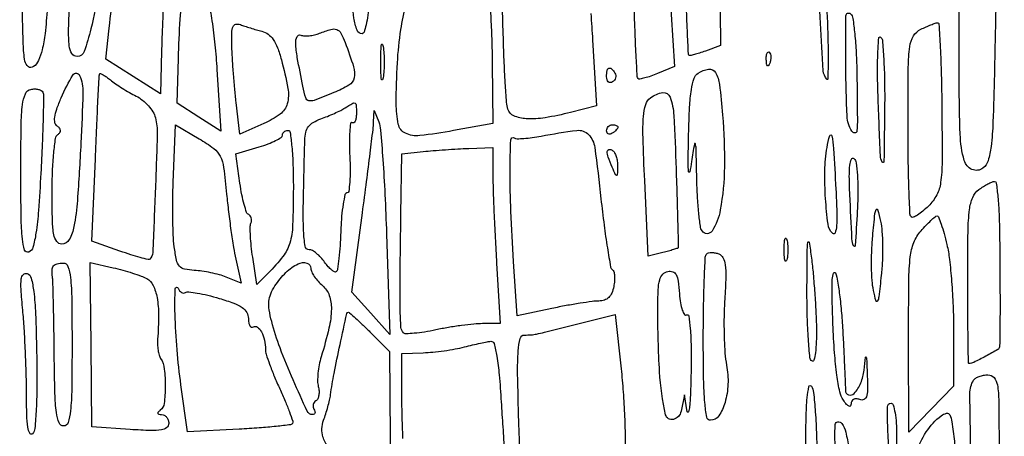
# Model space of a CAD drawing. Extents: x 13 to 255, y 6 to 203.
# Drawn here: x 66 to 80, y 98 to 105 of the extents above; entities that cross this region are included whole.
import ezdxf

# ---------------------------------------------------------------- set-up
doc = ezdxf.new("R2010")
doc.units = 0
doc.header["$MEASUREMENT"] = 0

msp = doc.modelspace()

# ---------------------------------------------------------------- linework, layer by layer
for points in [[(16.165711, 201.666187, -0.000001), (16.16054, 132.566291, -0.000001), (16.155161, 63.46528, -0.322801), (16.072686, 63.350862, 0.257161), (16.039533, 63.314961, 0.054259), (16.027736, 63.227322, 0.0376), (16.034209, 63.097376, 0.01494), (16.061764, 62.920812), (16.136755, 62.5194), (15.766978, 62.5194, 0.021571), (15.625253, 62.513283, 0.034675), (15.505822, 62.494549, 0.038599)], [(87.079843, 53.748584, 0.000039), (87.115525, 66.501995, 0.000483), (87.149895, 86.102834, 0.00005), (87.181764, 132.457097), (87.222841, 202.267893)], [(74.298413, 104.612021, -0.001226), (74.323489, 104.218641), (74.383637, 103.237182), (73.997656, 103.139991, -0.021113), (73.617401, 103.061145, -0.054198), (73.337287, 103.04602, -0.088583), (73.152127, 103.08958, -0.223687), (73.062784, 103.19085, -0.051929), (73.044716, 103.2907, -0.003546), (73.025084, 103.578287, -0.00504), (73.007531, 103.922245, -0.00376), (72.994851, 104.301884), (72.969938, 105.264868)], [(66.214016, 104.6925, -0.008664), (66.178021, 104.314167, -0.030036), (66.135899, 104.072029, -0.047805), (66.082091, 103.913818, -0.12733), (66.007983, 103.821548, -0.326376), (65.930107, 103.820778, -0.200036), (65.879491, 103.90244, -0.032683), (65.85533, 104.156899, -0.002258), (65.83743, 104.87834, -0.003388)], [(71.502856, 98.287453, -0.003239), (71.490802, 98.654316, -0.006591), (71.487, 98.942724), (71.487, 99.554254), (71.80425, 99.564487, 0.016615), (71.947202, 99.57386, 0.010117), (72.115287, 99.593946, 0.010135), (72.281305, 99.620642, 0.017633), (72.4176, 99.650401, -0.004666), (72.53812, 99.680009, -0.005135), (72.655393, 99.706393, -0.0048), (72.756003, 99.726938, -0.025841), (72.811309, 99.73474, -0.367081), (72.85842, 99.701452, -0.020954), (72.898374, 99.514129, -0.019945), (72.934189, 99.236638, -0.006911), (72.964305, 98.83395, 0.001298), (72.988054, 98.459994, 0.001321), (73.013606, 98.088421, 0.001282)]]:
    msp.add_lwpolyline(points, format="xyb")
for points in [[(76.216167, 105.176856), (76.2246, 104.138412), (76.001367, 104.053539, -0.011477), (75.914325, 104.022713, -0.017718), (75.837668, 104.000506, -0.012349), (75.774806, 103.986326, -0.268557), (75.757571, 103.992183, -0.170099), (75.748854, 104.013911, -0.000411), (75.733897, 104.355831, -0.002554), (75.719279, 104.742491, -0.001579), (75.705854, 105.197111), (75.6747, 106.378523), (75.8862, 106.484939, -0.021057), (76.010876, 106.541224, -0.171425), (76.072446, 106.543836, -0.21533), (76.114268, 106.507056, -0.035171), (76.152717, 106.403328, -0.053563), (76.174763, 106.280527, -0.00473), (76.19405, 105.96549, -0.006145), (76.208919, 105.588286, -0.004747)], [(67.273797, 106.352581, 0.136461), (67.237737, 106.313559, 0.029019), (67.199945, 106.228179, 0.028337), (67.166484, 106.12078, 0.023646), (67.142965, 106.003606, -0.003386), (66.976522, 104.956085, -0.017789), (66.860786, 104.384907, -0.026423), (66.760699, 104.047454, -0.317472), (66.655823, 103.9734, -0.261098), (66.57875, 104.016592, -0.111241), (66.539389, 104.132396, -0.033437), (66.529801, 104.376758, -0.003266), (66.549988, 104.96745, -0.003802), (66.592145, 105.839618, -0.052119), (66.642624, 106.152322, -0.15658), (66.746104, 106.312062, -0.105475), (66.940825, 106.41224, -0.032795), (67.128451, 106.45016, -0.077942), (67.270386, 106.447077, -0.364201), (67.304078, 106.406666, -0.25898)], [(75.494901, 104.596349), (75.544592, 103.823399), (75.289683, 103.717812, -0.014401), (75.189653, 103.679715, -0.021549), (75.100115, 103.652799, -0.017622), (75.027151, 103.636967, -0.245987), (75.0023, 103.644763, -0.183873), (74.988669, 103.675222, -0.001041), (74.971062, 103.995084, -0.004233), (74.954739, 104.362129, -0.002655), (74.941562, 104.791655, -0.002643), (74.926786, 105.527764, -0.040308), (74.943521, 105.78177, -0.123839), (75.001893, 105.922659, -0.096567), (75.1248, 106.034671), (75.3363, 106.163331), (75.390755, 105.766315, -0.008977), (75.41505, 105.562011, -0.002906), (75.443811, 105.258869, -0.002896), (75.471882, 104.921394, -0.00325)], [(67.969649, 105.202988, 0.005796), (67.952061, 104.962018, 0.00285), (67.934989, 104.655097, 0.002828), (67.920879, 104.336121, 0.004115), (67.912342, 104.054683), (67.898247, 103.416866), (67.489457, 103.673983), (67.080667, 103.9311), (67.132821, 104.3964, -0.005495), (67.271748, 105.523787, -0.06666), (67.386421, 105.943474, -0.332294), (67.55001, 106.039175, -0.162459), (67.781657, 105.931697, -0.037099), (67.911564, 105.789458, -0.10374), (67.971119, 105.669018, -0.072394), (67.988288, 105.510574, -0.011964)], [(68.558735, 104.963856, -0.057492), (68.609378, 104.804241, -0.010959), (68.661132, 104.503584, -0.011558), (68.705965, 104.148028, -0.010399), (68.736194, 103.778024), (68.79179, 102.863548), (68.468545, 103.070347), (68.1453, 103.277146), (68.163446, 103.942523, -0.008716), (68.189678, 104.529001, -0.020869), (68.234815, 104.962025, -0.022949), (68.291538, 105.254622, -0.510168), (68.359965, 105.282744, -0.097836), (68.397026, 105.248313, -0.017434), (68.450078, 105.169464, -0.018256), (68.506438, 105.07123, -0.015572)], [(70.998468, 104.75595, -0.014129), (70.980045, 104.585694, -0.022781), (70.953709, 104.442269, -0.018849), (70.923935, 104.332487, -0.328135), (70.895806, 104.3118, -0.311963), (70.821733, 104.362999, -0.048679), (70.772753, 104.544246, -0.04816), (70.758941, 104.740097, -0.192206), (70.805517, 104.848557, 0.088044), (70.83982, 104.897662, 0.036411), (70.868573, 104.973741, 0.034591), (70.888213, 105.061817, 0.037578), (70.8948, 105.14934, -0.029441), (70.899377, 105.227002, -0.092722), (70.914866, 105.27661, -0.260133), (70.937913, 105.291521, -0.23489), (70.964333, 105.28047, -0.14452), (70.989558, 105.224908, -0.018536), (71.003042, 105.09324, -0.020421), (71.006939, 104.93191, -0.015713)], [(72.830591, 103.875333), (72.8406, 102.973566), (72.256397, 102.869163, -0.015191), (71.754199, 102.795079, -0.14038), (71.53949, 102.830358, -0.236669), (71.433489, 102.965755, -0.050272), (71.403001, 103.272795, -0.01365), (71.420411, 103.87741, -0.024289), (71.472422, 104.372587, -0.023059), (71.547435, 104.743917, -0.257584), (71.646645, 104.850488, 0.003004), (71.726154, 104.877096, 0.000492), (71.879698, 104.92968, 0.000541), (72.060251, 104.991929, 0.000478), (72.2484, 105.057227), (72.7137, 105.219209), (72.767141, 104.998155, -0.039834), (72.788562, 104.863337, -0.005375), (72.807823, 104.577141, -0.006173), (72.822843, 104.236801, -0.005165)], [(77.819008, 104.41755, -0.004173), (77.826889, 104.104105, -0.007549), (77.827324, 103.847425, -0.003553), (77.823077, 103.640363, -0.677001), (77.808518, 103.635, -0.168584), (77.755955, 103.759511, -0.003232), (77.714099, 104.468522, -0.002114), (77.678986, 105.195308, -0.427174), (77.724048, 105.2424, -0.373884), (77.751833, 105.218247, -0.006253), (77.779715, 105.0001, -0.012639), (77.803569, 104.733812, -0.007645)], [(80.300201, 103.703252, -0.003519), (80.280167, 102.998646, -0.021375), (80.251662, 102.634889, -0.041742), (80.207342, 102.42107, -0.16095), (80.131001, 102.311137, -0.269918), (79.967668, 102.291876, -0.226814), (79.85177, 102.425406, -0.058176), (79.791941, 102.814623, -0.009076), (79.7778, 103.593602), (79.7778, 104.704265), (80.05275, 104.835435, 0.003084), (80.158163, 104.886525, 0.005019), (80.246933, 104.931339, 0.001119), (80.32385, 104.971362, 0.279121), (80.3277, 104.977721, 0.989268), (80.327602, 104.977722, 0.000002), (80.319622, 104.607931, 0.000029), (80.310746, 104.195455, 0.000017)], [(78.255412, 103.7196, -0.000956), (78.262839, 103.047037, -0.024397), (78.255581, 102.864116, -0.39496), (78.224634, 102.836418, -0.251034), (78.179368, 102.861986, -0.132181), (78.109368, 103.086767, -0.007131), (78.090747, 103.837684, -0.006108), (78.091998, 104.580024, -0.664405), (78.160982, 104.6079, -0.160762), (78.194645, 104.540492, -0.009614), (78.223379, 104.312064, -0.013643), (78.245313, 104.033651, -0.009596)], [(69.40598, 104.348629, -0.099049), (69.498495, 104.304694, -0.083386), (69.573629, 104.226211, -0.059885), (69.636881, 104.103995, -0.024158), (69.69422, 103.924775, -0.019204), (69.790924, 103.498218, -0.113205), (69.781608, 103.270643, -0.168088), (69.675748, 103.115717, -0.056457), (69.43545, 102.976366), (69.0759, 102.818931), (69.021632, 103.290415, -0.005756), (69.000174, 103.497842, -0.004047), (68.980608, 103.731678, -0.004083), (68.96552, 103.955809, -0.008537), (68.958182, 104.130501, -0.0118), (68.957924, 104.328009, -0.088985), (68.97638, 104.419152, -0.255199), (69.017243, 104.453138, -0.141035), (69.083759, 104.44739, 0.011794), (69.148648, 104.424231, 0.005455), (69.234, 104.397048, 0.0054), (69.324358, 104.370417, 0.007477)], [(79.51943, 103.219232, -0.00265), (79.522436, 102.404385, -0.033117), (79.501531, 102.096602, -0.088241), (79.442488, 101.912316, -0.074969), (79.321014, 101.747705, -0.021315), (79.23719, 101.670739, -0.034292), (79.15894, 101.613494, -0.037933), (79.094799, 101.579512, -0.308453), (79.063827, 101.585373, -0.188334), (79.044619, 101.629195, -0.001571), (79.030332, 102.008549, -0.005283), (79.019823, 102.447444, -0.003343), (79.0164, 102.959372, -0.002227), (79.020203, 103.813089, -0.031134), (79.042048, 104.119566, -0.102064), (79.097541, 104.278037, -0.146323), (79.20675, 104.377746, -0.008191), (79.283697, 104.413315, -0.009737), (79.357486, 104.444263, -0.00868), (79.420475, 104.467995, -0.060105), (79.452593, 104.475274, -0.426557), (79.475295, 104.456015, -0.001923), (79.495117, 104.108674, -0.006917), (79.511094, 103.702658, -0.004126)], [(70.642419, 104.181169, -0.013693), (70.769661, 103.816757, -0.132676), (70.776916, 103.654685, -0.205379), (70.6982, 103.545397, -0.040237), (70.476327, 103.435182, -0.004631), (70.181247, 103.320273, -0.141713), (70.103243, 103.313977, -0.278545), (70.057489, 103.35612, -0.020372), (70.014679, 103.52925, -0.005089), (69.931519, 103.958205, -0.034743), (69.907483, 104.172193, -0.120934), (69.926906, 104.268852, -0.390937), (69.982346, 104.291412, 0.078877), (70.036015, 104.280451, 0.034471), (70.108856, 104.282264, 0.033024), (70.187531, 104.294947, 0.037746), (70.2603, 104.317561, -0.021824), (70.431747, 104.376885, -0.159411), (70.517507, 104.374597, -0.186375), (70.578187, 104.322296, -0.031908)], [(71.209195, 103.65615, -0.124239), (71.196321, 103.62549, -0.664672), (71.184304, 103.628523, -0.03126), (71.176064, 103.722086, -0.006336), (71.173952, 103.8888, -0.006336), (71.176064, 104.055514, -0.03126), (71.184304, 104.149077, -0.664672), (71.196321, 104.15211, -0.124239), (71.209195, 104.12145, -0.023547), (71.220173, 104.015512, -0.014044), (71.223733, 103.8888, -0.014044), (71.220173, 103.762088, -0.023547)], [(78.668186, 103.228157, -0.000989), (78.658428, 102.408184, -0.762653), (78.632342, 102.401416, -0.121015), (78.604753, 102.497124, -0.000755), (78.570219, 103.398662, -0.007141), (78.562471, 103.743031, -0.012842), (78.567408, 104.025547, -0.00787), (78.580469, 104.247071, -0.562559), (78.607447, 104.260819, -0.239064), (78.635449, 104.21493, -0.004958), (78.654392, 103.939488, -0.010458), (78.666849, 103.6104, -0.00671)], [(76.959191, 103.872937, -0.054073), (76.940448, 103.837687, -0.470617), (76.92503, 103.836228, -0.168741), (76.913074, 103.860911, -0.018894), (76.908079, 103.92405, -0.028489), (76.909009, 103.982947, -0.077125), (76.918376, 104.023554, -0.208169), (76.933997, 104.038997, -0.296942), (76.952513, 104.035087, -0.126455), (76.968861, 104.007429, -0.060344), (76.975558, 103.966372, -0.05415), (76.972392, 103.919203, -0.051402)], [(66.712039, 102.68325, -0.003719), (66.659607, 101.83146, -0.029927), (66.609245, 101.442469, -0.080807), (66.538141, 101.24759, -0.27119), (66.425428, 101.181543, -0.240467), (66.352032, 101.218972, -0.112617), (66.309068, 101.319757, -0.039558), (66.288611, 101.524469, -0.005131), (66.2841, 101.964093, -0.010082), (66.29024, 102.268562, -0.014835), (66.308951, 102.535448, -0.010056), (66.335183, 102.753414, -0.199435), (66.3687, 102.81015, 0.079624), (66.3991, 102.841603, 0.17241), (66.407887, 102.8736, 0.16042), (66.394672, 102.905604, 0.066856), (66.359362, 102.93705, -0.197684), (66.325849, 102.987493, -0.084432), (66.323572, 103.069966, -0.049735), (66.352969, 103.189963, -0.016213), (66.419343, 103.36005, -0.036602), (66.593774, 103.697028, -0.607131), (66.692126, 103.690002, -0.108726), (66.741739, 103.43421, -0.007255)], [(67.534233, 103.383184, -0.053055), (67.627917, 103.323112, -0.041958), (67.715208, 103.240137, -0.043299), (67.783743, 103.148152, -0.077124), (67.820412, 103.061384, -0.068516), (67.847189, 102.816886, -0.003007), (67.818222, 101.958863, -0.001363), (67.77975, 101.053978, -0.187187), (67.736662, 100.956262, -0.263118), (67.713891, 100.949939, -0.00544), (67.595483, 100.980758, -0.011247), (67.454968, 101.022384, -0.007149), (67.29324, 101.07684), (66.8763, 101.2239), (66.926881, 102.4506, -0.000872), (66.9472, 102.923326, -0.001394), (66.966385, 103.327021, -0.00025), (66.984505, 103.683579, -0.077157), (66.990331, 103.711562, -0.415259), (67.003984, 103.71773, -0.034703), (67.04291, 103.699772, -0.03044), (67.093541, 103.667853, -0.016987), (67.15125, 103.623313, 0.022524), (67.224556, 103.568019, 0.010292), (67.324822, 103.502239, 0.010168), (67.433453, 103.437167, 0.0138)], [(74.655887, 103.725446, -0.108373), (74.667867, 103.691327, -0.099685), (74.665006, 103.654216, -0.095498), (74.647706, 103.619825, -0.090427), (74.61858, 103.593553, -0.136093), (74.585928, 103.584056, -0.190788), (74.557857, 103.594767, -0.140899), (74.538912, 103.625717, -0.067432), (74.5326, 103.672307, -0.039415), (74.539804, 103.763555, -0.25701), (74.567048, 103.798606, -0.315493), (74.605936, 103.79055, -0.050477)], [(76.258179, 103.103594, -0.023504), (76.284461, 102.330043, -0.04046), (76.224053, 101.688693, -0.100255), (76.101028, 101.375809, -0.546581), (75.953178, 101.376416, -0.108015), (75.927146, 101.447497, -0.00868), (75.90342, 101.646758, -0.0114), (75.884488, 101.887889, -0.008502), (75.874204, 102.1545, 0.000826), (75.863767, 102.604269, 0.067781), (75.852687, 102.672838, 0.794386), (75.837826, 102.671835, 0.003416), (75.796927, 102.4083, -0.019186), (75.768273, 102.255609, -0.846616), (75.7518, 102.256568, -0.030516), (75.745122, 102.399745, -0.001971), (75.752779, 102.81695, -0.007286), (75.767647, 103.220111, -0.025232), (75.794199, 103.479801, -0.037438), (75.833088, 103.648023, -0.177982), (75.89221, 103.725105, -0.104624), (76.050498, 103.783914, -0.305469), (76.150484, 103.736146, -0.102639), (76.211941, 103.555313, -0.010522)], [(66.116313, 102.236795, -0.004876), (66.081203, 101.682518, -0.019582), (66.043198, 101.345132, -0.026644), (65.998946, 101.131877, -0.241145), (65.937346, 101.063201, -0.430278), (65.87551, 101.092786, -0.052823), (65.841219, 101.256624, -0.022027), (65.82297, 101.57795, -0.003171), (65.8188, 102.235552, -0.002906), (65.822948, 102.949336, -0.026614), (65.843049, 103.258902, -0.072615), (65.885876, 103.417951, -0.244805), (65.96685, 103.483784, -0.049716), (66.025778, 103.489881, -0.061611), (66.080492, 103.483322, -0.073748), (66.123047, 103.465849, -0.1617), (66.145817, 103.439536, -0.10294), (66.156779, 103.381776, -0.00173), (66.149903, 103.055443, -0.004366), (66.13723, 102.674527, -0.00288)], [(75.565882, 102.30255, -0.000592), (75.579832, 101.855525, -0.00097), (75.590465, 101.476812, -0.000082), (75.599286, 101.137214, -0.119655), (75.596658, 101.125027, -0.20542), (75.58848, 101.117926, -0.003133), (75.527321, 101.098767, -0.007826), (75.454921, 101.077819, -0.005025), (75.370313, 101.055677), (75.150872, 101.000601), (75.099004, 102.127451, -0.003526), (75.073939, 102.770728, -0.025743), (75.07998, 103.079146, -0.058393), (75.113606, 103.256177, -0.155777), (75.186737, 103.36005, -0.129181), (75.367123, 103.434484, -0.354006), (75.476962, 103.367734, -0.07302), (75.532246, 103.092855, -0.005077)], [(70.8102, 103.122407, -0.035052), (70.805703, 103.058341, -0.075149), (70.791562, 103.010981, -0.145372), (70.770732, 102.987654, -0.284791), (70.74675, 102.987695, 0.540797), (70.723212, 102.976761, 0.018683), (70.710272, 102.856341, 0.019871), (70.705298, 102.690297, 0.010624), (70.711669, 102.485088, -0.012218), (70.71746, 102.27719, -0.020297), (70.710945, 102.102006, -0.015418), (70.696085, 101.965702, -0.370759), (70.669369, 101.94221, 0.349015), (70.640533, 101.918759, 0.013855), (70.613322, 101.776285, 0.019222), (70.590909, 101.594346, 0.01176), (70.577808, 101.378468, -0.007086), (70.566574, 101.159531, -0.010452), (70.54998, 100.96781, -0.006037), (70.530872, 100.808421, -0.164974), (70.512412, 100.771012, -0.317796), (70.486413, 100.76655, -0.058565), (70.442867, 100.793997, -0.044135), (70.391106, 100.843949, -0.025994), (70.338157, 100.911754, 0.033503), (70.281058, 100.982654, 0.037271), (70.216865, 101.042613, 0.040339), (70.155124, 101.084507, 0.129351), (70.107453, 101.0971, -0.369636), (70.047488, 101.148549, -0.028459), (70.025366, 101.376701, -0.014821), (70.021138, 101.794526, -0.001732), (70.04259, 102.727644, -0.052558), (70.058054, 102.844593, -0.102595), (70.098024, 102.929283, -0.099385), (70.169374, 102.992782, -0.047164), (70.28145, 103.044843, 0.011381), (70.379824, 103.08225, 0.009374), (70.483036, 103.126482, 0.009494), (70.576291, 103.170683, 0.024768), (70.641, 103.206974, -0.008073), (70.75803, 103.277845, -0.253174), (70.790659, 103.278903, -0.27415), (70.807797, 103.252292, -0.009251)], [(71.258423, 101.33467), (71.30829, 99.838039), (71.024644, 100.152002), (70.740997, 100.465964), (70.900281, 101.648632, 0.00117), (70.961847, 102.11398, 0.001597), (71.015002, 102.533594, 0.00104), (71.057793, 102.886303, 0.018473), (71.067145, 103.0005), (71.074725, 103.1697), (71.141641, 103.0005, -0.073599), (71.170071, 102.878898, -0.003188), (71.203548, 102.441367, -0.005372), (71.234453, 101.92034, -0.003799)], [(68.880017, 101.924106, 0.006448), (68.908037, 101.662502, 0.005387), (68.944358, 101.385487, 0.00544), (68.983071, 101.132802, 0.014767), (69.01772, 100.954978), (69.097506, 100.601456), (68.875203, 100.689574, 0.027202), (68.771752, 100.724201, 0.015535), (68.643648, 100.755216, 0.015484), (68.512439, 100.778483, 0.024718), (68.3991, 100.789296, -0.041682), (68.254739, 100.808023, -0.164836), (68.178967, 100.853346, -0.124782), (68.134676, 100.943482, -0.019779), (68.101286, 101.1393, -0.022886), (68.086322, 101.317923, -0.006559), (68.079463, 101.595634, -0.006587), (68.079964, 101.909492, -0.006955), (68.088802, 102.217577), (68.120332, 102.957455), (68.471216, 102.748583, -0.02613), (68.687846, 102.603794, -0.117805), (68.784624, 102.487683, -0.082655), (68.835323, 102.321059, -0.009158)], [(69.872238, 102.019546, -0.008558), (69.862006, 101.460506, -0.062697), (69.819286, 101.196873, -0.093834), (69.717588, 100.998145, -0.030515), (69.4989, 100.749371), (69.3297, 100.579065), (69.26792, 100.986083, -0.011247), (69.246894, 101.149271, -0.013659), (69.234827, 101.302997, -0.012255), (69.23141, 101.431879, -0.086607), (69.242018, 101.493384, 0.068379), (69.250487, 101.533708, 0.083488), (69.246793, 101.572028, 0.097654), (69.231833, 101.602421, 0.139744), (69.207892, 101.620284, -0.22122), (69.177552, 101.651445, -0.01637), (69.141027, 101.767922, -0.0203), (69.106382, 101.915527, -0.01388), (69.078569, 102.085504), (69.019248, 102.524108), (69.364824, 102.627645, 0.017715), (69.497234, 102.672485, 0.026562), (69.608887, 102.721686, 0.02468), (69.692106, 102.76906, 0.256387), (69.7104, 102.802391, -0.113592), (69.716652, 102.829555, -0.100286), (69.734319, 102.852682, -0.093958), (69.760733, 102.868201, -0.086169), (69.791826, 102.8736, -0.375656), (69.825479, 102.844162, -0.009885), (69.849823, 102.630877, -0.01548), (69.867035, 102.357668, -0.008287)], [(74.44833, 101.855356, 0.005102), (74.494952, 101.462377, 0.007973), (74.543913, 101.125282, 0.003164), (74.591912, 100.839687, 0.214289), (74.618859, 100.799875, -0.195179), (74.639495, 100.771673, -0.042239), (74.64942, 100.710855, -0.038126), (74.649508, 100.633601, -0.028457), (74.638292, 100.549119, -0.052287), (74.609188, 100.452772, -0.100676), (74.563947, 100.386433, -0.113049), (74.500383, 100.34777, -0.078047), (74.416988, 100.333837, 0.030564), (74.315952, 100.326664, 0.00616), (74.137623, 100.30075, 0.006483), (73.930614, 100.265303, 0.006021), (73.71941, 100.223676), (73.20232, 100.115279), (73.148798, 100.923389, -0.006039), (73.108374, 101.670453, -0.011727), (73.097304, 102.267901, -0.007001), (73.106102, 102.732664, -0.572418), (73.15785, 102.760805, 0.138354), (73.200158, 102.749244, 0.015076), (73.302067, 102.753157, 0.017547), (73.425468, 102.765988, 0.013309), (73.5597, 102.788383, -0.01654), (74.089459, 102.873253, -0.238246), (74.263651, 102.811244, -0.158066), (74.355409, 102.620067, -0.006518)], [(74.7018, 102.920893, -0.151918), (74.696255, 102.903065, -0.038439), (74.676949, 102.879186, -0.035638), (74.649583, 102.854057, -0.029505), (74.6172, 102.8313, -0.082592), (74.584874, 102.818059, -0.161196), (74.557451, 102.820691, -0.182303), (74.539223, 102.838579, -0.108972), (74.5326, 102.868607, -0.093332), (74.53904, 102.902807, -0.09642), (74.557451, 102.931882, -0.099167), (74.58492, 102.951342, -0.105053), (74.6172, 102.9582, -0.042167), (74.649589, 102.955464, -0.061769), (74.676949, 102.947241, -0.081139), (74.695501, 102.935159, -0.210953)], [(77.943083, 101.998389, -0.006329), (77.957066, 101.659829, -0.02505), (77.952595, 101.451593, -0.060383), (77.932165, 101.346599, -0.560475), (77.895734, 101.337826, -0.165198), (77.826561, 101.478162, -0.016209), (77.789087, 101.858911, -0.02152), (77.779738, 102.271468, -0.035146), (77.811398, 102.6198, -0.032912), (77.851734, 102.794662, -0.776211), (77.882182, 102.793387, -0.036762), (77.907999, 102.603787, -0.001977)], [(72.8406, 102.209961, 0.008206), (72.844152, 101.993514, 0.002304), (72.856802, 101.655707, 0.002323), (72.874642, 101.273848, 0.002445), (72.895756, 100.898661), (72.950913, 99.9972), (72.68842, 99.9972, 0.024152), (72.557944, 99.990894, 0.009037), (72.375841, 99.969922, 0.008929), (72.177947, 99.939893, 0.010703), (71.992926, 99.904338, -0.012757), (71.823326, 99.872467, -0.018501), (71.672133, 99.85374, -0.014352), (71.548805, 99.846636, -0.206418), (71.508908, 99.862492, -0.182996), (71.473276, 99.941556, -0.010218), (71.462023, 100.215956, -0.007974), (71.459923, 100.671889, -0.001099), (71.472768, 101.620643), (71.487, 102.524986), (71.80425, 102.558172, -0.005589), (71.951558, 102.571918, -0.002985), (72.133926, 102.585786, -0.00297), (72.320316, 102.59773, -0.004629), (72.48105, 102.605578), (72.8406, 102.6198)], [(74.695854, 102.339857, -0.003282), (74.691057, 102.215763, -0.343362), (74.680664, 102.20359, -0.352087), (74.666611, 102.210808, -0.003353), (74.6172, 102.3237, -0.014943), (74.55699, 102.476226, -0.086739), (74.542152, 102.561114, -0.378432), (74.566421, 102.588586, -0.170953), (74.6172, 102.5775, -0.125173), (74.649258, 102.544318, -0.049915), (74.675202, 102.486125, -0.045307), (74.69187, 102.414642, -0.042673)], [(78.261042, 101.675568, -0.002425), (78.231996, 101.159289, -0.780597), (78.207097, 101.154651, -0.09509), (78.1821, 101.25691, -0.001242), (78.150638, 101.91671, -0.0084), (78.142998, 102.185981, -0.030565), (78.151469, 102.356793, -0.071448), (78.174056, 102.444044, -0.503366), (78.210225, 102.452978, -0.188672), (78.245327, 102.389826, -0.017272), (78.263563, 102.207738, -0.018921), (78.27011, 101.969167, -0.010238)], [(80.378386, 101.32965, -0.001229), (80.383307, 100.733724, -0.001768), (80.384503, 100.206143, -0.000881), (80.383142, 99.757411, -0.030001), (80.376254, 99.65123, -0.235078), (80.350408, 99.612336, -0.006742), (80.171478, 99.512483, -0.009653), (79.994239, 99.421061, -0.124069), (79.921869, 99.405633, -0.3992), (79.914826, 99.412834, -0.000191), (79.909743, 99.768042, -0.002176), (79.905934, 100.165943, -0.001306), (79.9047, 100.638478, -0.003076), (79.909209, 101.371347, -0.027127), (79.930741, 101.694439, -0.068048), (79.978363, 101.875879, -0.136894), (80.06892, 101.991445, -0.01813), (80.13681, 102.037671, -0.020695), (80.205001, 102.076728, -0.020359), (80.265021, 102.104842, -0.099663), (80.30157, 102.1122, -0.3776), (80.329198, 102.087866, -0.007189), (80.352362, 101.882326, -0.013584), (80.370248, 101.629695, -0.0082)], [(78.618012, 100.7163, -0.002086), (78.581613, 100.396071, -0.090394), (78.561726, 100.331244, -0.686292), (78.53999, 100.333646, -0.012145), (78.50217, 100.492669, -0.036084), (78.48225, 100.637087, -0.012753), (78.474014, 100.845894, -0.012582), (78.476608, 101.076561, -0.014448), (78.490982, 101.296369, -0.001766), (78.524197, 101.635159, -0.094451), (78.542656, 101.697107, -0.68562), (78.563933, 101.694775, -0.009479), (78.606824, 101.52, -0.037679), (78.628729, 101.371418, -0.014283), (78.637641, 101.161772, -0.014052), (78.634387, 100.93235, -0.016682)], [(79.59407, 101.175146, -0.027973), (79.632295, 100.953692, -0.009258), (79.664081, 100.625256, -0.009185), (79.685925, 100.259128, -0.010306), (79.6932, 99.906243), (79.6932, 99.066794), (79.36083, 98.72431), (79.028461, 98.381825), (79.025287, 99.771437, -0.002617), (79.02783, 100.633347, -0.026524), (79.049753, 100.991001, -0.06689), (79.103576, 101.203708, -0.083221), (79.209607, 101.377631, -0.010887), (79.28499, 101.460971, -0.015064), (79.356394, 101.532117, -0.011568), (79.418127, 101.587399, -0.151497), (79.44602, 101.599406, -0.336245), (79.469161, 101.585441, -0.010838), (79.509689, 101.476922, -0.016836), (79.552541, 101.339407, -0.01039)], [(77.213517, 100.94895, -0.161593), (77.199278, 100.927027, -0.542911), (77.186192, 100.931369, -0.052887), (77.177172, 100.991082, -0.011065), (77.174827, 101.097, -0.011065), (77.177172, 101.202918, -0.052887), (77.186192, 101.262631, -0.542911), (77.199278, 101.266973, -0.161593), (77.213517, 101.24505, -0.039571), (77.225548, 101.177601, -0.024357), (77.229476, 101.097, -0.024357), (77.225548, 101.016399, -0.039571)], [(77.653618, 99.928757, -0.013052), (77.651812, 99.72589, -0.025345), (77.637949, 99.56448, -0.029202), (77.616104, 99.453734, -0.505213), (77.586825, 99.44197, -0.235295), (77.556486, 99.490898, -0.005562), (77.533851, 99.767233, -0.011084), (77.517777, 100.098796, -0.007153), (77.513176, 100.483312, -0.001169), (77.515864, 101.058202, -0.032348), (77.526646, 101.208338, -0.859045), (77.544815, 101.20861, -0.010005), (77.579969, 100.9701, -0.008878), (77.605354, 100.737211, -0.005052), (77.628196, 100.454821, -0.005044), (77.645459, 100.169922, -0.008308)], [(76.289547, 100.35945, 0.012357), (76.279068, 100.093454, 0.010529), (76.280863, 99.812651, 0.010661), (76.293333, 99.557181, 0.029353), (76.316484, 99.378401, -0.056349), (76.337692, 99.095759, -0.06173), (76.293635, 98.824466, -0.076101), (76.200743, 98.625191, -0.250736), (76.077048, 98.559, -0.36216), (76.023177, 98.603911, -0.023388), (75.993803, 98.821533, -0.017835), (75.975609, 99.17292, -0.004016), (75.9708, 99.7716, -0.003899), (75.974453, 100.240044, -0.006105), (75.985655, 100.642854, -0.002086), (76.000944, 100.988642, -0.186375), (76.021371, 101.034771, -0.140113), (76.049961, 101.05065, -0.055668), (76.094957, 101.055955, -0.049326), (76.147797, 101.051056, -0.043876), (76.200862, 101.035871, -0.184512), (76.263671, 100.979511, -0.086259), (76.29673, 100.873563, -0.040826), (76.305634, 100.691101, -0.00781)], [(66.5802, 99.687, -0.003259), (66.575863, 99.021665, -0.022813), (66.556837, 98.69765, -0.05006), (66.520854, 98.523989, -0.327635), (66.4533, 98.4744, -0.312162), (66.386537, 98.520582, -0.057868), (66.348308, 98.673562, -0.025872), (66.326069, 98.959784, -0.003952), (66.315825, 99.5319, 0.00132), (66.310607, 99.944753, 0.001904), (66.303638, 100.309823, 0.000984), (66.295943, 100.61926, 0.030988), (66.289187, 100.69515, -0.047102), (66.283526, 100.795059, -0.158224), (66.305794, 100.855805, -0.17097), (66.358121, 100.889117, -0.057123), (66.449579, 100.8996, -0.320405), (66.519493, 100.849673, -0.05586), (66.556772, 100.682108, -0.023679), (66.57594, 100.362779, -0.003152)], [(67.690959, 100.668135, -0.161429), (67.786635, 100.56733, -0.065547), (67.844781, 100.384741, -0.045358), (67.867692, 100.121256, -0.019137), (67.852696, 99.765967, 0.031852), (67.851361, 99.686378, 0.027787), (67.859884, 99.603495, 0.02879), (67.876131, 99.529309, 0.070219), (67.898558, 99.47818, -0.109838), (67.952982, 99.32173, -0.030907), (67.967064, 99.062088, -0.027123), (67.951359, 98.808471, -0.209953), (67.892698, 98.708345, 0.044175), (67.862033, 98.681708, 0.27459), (67.857451, 98.662252, 0.275762), (67.872339, 98.648983, 0.044426), (67.91265, 98.644895, -0.121669), (67.952986, 98.634407, -0.099406), (67.987336, 98.605784, -0.090196), (68.010417, 98.563336, -0.079698), (68.0184, 98.513569, -0.224886), (67.988437, 98.45032, -0.132511), (67.910623, 98.415338, -0.049069), (67.755773, 98.40589, -0.007533), (67.44735, 98.421999), (66.8763, 98.460461), (66.863877, 99.683177), (66.851454, 100.905893), (67.192086, 100.829358, -0.012022), (67.334104, 100.793841, -0.01087), (67.479141, 100.750428, -0.010961), (67.607327, 100.705876, -0.033757)], [(70.1334, 100.819702, 0.11206), (70.145126, 100.768039, 0.036789), (70.184112, 100.699936, 0.034512), (70.239971, 100.628327, 0.032822), (70.306037, 100.563787, -0.13225), (70.406075, 100.417475, -0.088899), (70.438395, 100.216456, -0.053738), (70.40233, 99.930102, -0.016105), (70.287071, 99.505161, 0.026539), (70.257342, 99.385753, 0.023541), (70.238978, 99.258994, 0.024246), (70.233382, 99.143243, 0.06399), (70.243952, 99.061095, -0.048643), (70.254527, 98.994965, -0.056667), (70.25123, 98.931437, -0.065638), (70.235453, 98.87973, -0.148574), (70.208678, 98.849339, 0.099976), (70.182614, 98.824918, 0.09816), (70.167861, 98.792142, 0.097721), (70.166692, 98.756091, 0.098108), (70.179313, 98.722354, -0.067222), (70.192753, 98.692205, -0.140568), (70.1929, 98.666734, -0.19085), (70.180147, 98.649982, -0.136577), (70.157218, 98.6436, -0.291916), (70.079052, 98.693487, -0.005409), (69.868961, 99.159074, -0.013419), (69.675285, 99.635339, -0.025839), (69.550563, 100.027766, -0.023599), (69.513474, 100.202741, -0.063134), (69.508949, 100.329871, -0.075779), (69.536147, 100.440157, -0.046779), (69.598734, 100.558476, -0.052525), (69.762208, 100.758578, -0.081777), (69.943366, 100.887269, -0.182848), (70.072766, 100.899308, -0.337467)], [(75.72172, 100.127017, -0.539893), (75.755264, 100.111367, -0.015669), (75.776366, 99.925148, -0.016879), (75.789021, 99.660296, -0.007131), (75.788924, 99.304243, -0.004977), (75.781112, 98.985258, -0.014061), (75.767179, 98.762846, -0.061726), (75.750141, 98.684437, -0.773859), (75.732699, 98.6859), (75.689149, 98.9397), (75.639625, 98.692879, -0.287244), (75.525256, 98.571932, -0.423227), (75.410303, 98.641907, -0.041674), (75.320516, 99.279307, -0.014162), (75.294, 100.215261, -0.009828), (75.299595, 100.499878, -0.054853), (75.322202, 100.650576, -0.121534), (75.367472, 100.733367, -0.160159), (75.44205, 100.775172, -0.133567), (75.516501, 100.769782, -0.19056), (75.566017, 100.726838, -0.08691), (75.596586, 100.630199, -0.015473), (75.61597, 100.4409, 0.0215), (75.631585, 100.304632, 0.041995), (75.657664, 100.198535, 0.065126), (75.689159, 100.134164, 0.405009)], [(66.054006, 99.574058, -0.006071), (66.058208, 99.099982, -0.012219), (66.047845, 98.726178, -0.008975), (66.027602, 98.43788, -0.176124), (65.990556, 98.358516, -0.517494), (65.952182, 98.36509, -0.074441), (65.924404, 98.455722, -0.02944), (65.907629, 98.641746, -0.007545), (65.902799, 98.94393, 0.00657), (65.89859, 99.243834, 0.004276), (65.886216, 99.590052, 0.004299), (65.868346, 99.927714, 0.008168), (65.847192, 100.199035, -0.006457), (65.821744, 100.511638, -0.046468), (65.825453, 100.66268, -0.16123), (65.856027, 100.728111, -0.291559), (65.911244, 100.742008, -0.255344), (65.972977, 100.675738, -0.032095), (66.010486, 100.476185, -0.020741), (66.036889, 100.147484, -0.004418)], [(78.048853, 99.828, -0.000544), (78.062435, 99.545039, -0.000741), (78.074026, 99.289852, -0.000485), (78.083236, 99.075465, -0.008495), (78.084977, 99.005805, 0.313797), (78.132379, 98.938858, 0.301439), (78.213617, 98.958653, 0.087817), (78.313939, 99.114807, 0.072779), (78.363004, 99.306508, -0.001762), (78.383921, 99.498016, -0.738568), (78.392704, 99.499671, -0.111917), (78.400546, 99.470404, -0.00082), (78.409978, 99.217305, -0.010961), (78.412853, 99.007296, -0.075848), (78.396532, 98.905924, -0.232321), (78.358203, 98.866205, -0.180181), (78.2973, 98.866806, 0.073308), (78.247008, 98.878055, 0.135678), (78.206256, 98.869964, 0.161635), (78.180003, 98.843668, 0.116543), (78.1704, 98.803027, -0.163398), (78.160376, 98.773174, -0.354277), (78.138386, 98.767746, -0.10749), (78.102154, 98.79547, -0.024162), (78.054546, 98.857426, -0.100653), (78.001749, 98.980166, -0.017402), (77.958538, 99.230689, -0.015919), (77.923579, 99.565087, -0.007967), (77.899612, 99.989612, -0.004579), (77.886741, 100.400646, -0.017819), (77.890172, 100.655105, -0.073356), (77.909125, 100.750775, -0.699147), (77.937043, 100.751012, -0.050837), (77.968856, 100.630147, -0.00881), (78.001448, 100.395763, -0.009499), (78.029726, 100.118262, -0.008376)], [(68.268986, 100.460513, -0.169955), (68.315585, 100.470781, -0.013255), (68.443581, 100.451918, -0.01689), (68.59845, 100.419458, -0.012073), (68.76936, 100.373163, -0.016275), (68.986363, 100.300956, -0.062855), (69.112086, 100.235614, -0.111184), (69.1788, 100.163203, -0.131505), (69.2028, 100.07353, 0.043259), (69.208195, 100.011284, 0.094021), (69.225047, 99.96657, 0.172059), (69.249917, 99.946373, 0.227533), (69.278535, 99.949421, -0.316909), (69.338068, 99.945832, -0.103138), (69.397395, 99.87413, -0.068505), (69.441659, 99.752451, -0.053073), (69.4566, 99.612088, 0.078476), (69.467693, 99.541845, 0.009279), (69.51933, 99.391979, 0.010912), (69.588377, 99.215115, 0.008745), (69.670151, 99.027745, -0.007439), (69.750306, 98.845383, -0.011223), (69.814155, 98.684028, -0.006196), (69.862641, 98.547812, -0.198255), (69.860501, 98.513248, -0.253832), (69.832323, 98.493118, -0.003571), (69.618053, 98.468143, -0.008919), (69.364397, 98.444983, -0.005632), (69.067728, 98.426581), (68.298157, 98.387541), (68.20047, 99.086621, -0.014029), (68.142253, 99.609994, -0.013514), (68.112569, 100.142387, -0.017928), (68.115264, 100.517876, -0.806734), (68.159205, 100.525423, 0.067285), (68.180582, 100.487878, 0.096514), (68.209127, 100.462516, 0.120749), (68.240131, 100.453141, 0.152894)], [(71.012178, 99.874182), (71.304396, 99.581964), (71.313055, 98.29713), (71.321715, 97.012296), (71.077254, 97.256898, -0.018925), (70.96287, 97.380356, -0.007929), (70.817955, 97.55467, -0.007831), (70.668646, 97.746243, -0.010082), (70.53782, 97.927108, -0.013064), (70.384107, 98.16176, -0.056755), (70.31332, 98.311957, -0.093523), (70.296041, 98.434113, -0.079845), (70.322594, 98.561608, 0.014289), (70.354853, 98.653946, 0.010236), (70.38582, 98.75884, 0.010349), (70.411218, 98.860039, 0.021791), (70.425847, 98.9397, -0.013511), (70.478224, 99.254118, -0.005292), (70.566753, 99.684936, -0.00084), (70.667684, 100.147266, -0.352101), (70.691487, 100.1664, -0.184017), (70.71001, 100.159344, -0.002763), (70.797435, 100.080561, -0.007053), (70.898119, 99.986183, -0.004552)], [(74.801474, 98.039726), (74.767435, 97.562752), (74.056181, 97.371612, -0.006125), (73.780711, 97.301189, -0.00963), (73.542297, 97.248181, -0.004184), (73.340193, 97.209071, -0.246886), (73.305568, 97.219832, -0.182322), (73.288952, 97.256575, -0.001136), (73.266173, 97.624923, -0.004414), (73.244702, 98.048396, -0.002776), (73.226729, 98.543595, -0.002942), (73.209172, 99.250097, -0.020933), (73.217012, 99.592393, -0.044366), (73.245653, 99.777592, -0.344953), (73.310024, 99.828, 0.017555), (73.41001, 99.831512, 0.034061), (73.489147, 99.842527, 0.010009), (73.608475, 99.870017, 0.000324), (74.086238, 99.990528), (74.6595, 100.135522), (74.747507, 99.326111, -0.009035), (74.77871, 98.981257, -0.007559), (74.799663, 98.614353, -0.007643), (74.808619, 98.278262, -0.020653)], [(80.37, 98.223577, -0.003727), (80.365466, 97.615365, -0.034829), (80.343347, 97.354338, -0.092529), (80.292849, 97.210992, -0.139945), (80.198431, 97.119532, 0.046669), (80.136404, 97.078479, 0.0693), (80.091848, 97.031079, 0.092842), (80.070679, 96.985035, 0.202545), (80.076523, 96.947355, -0.078742), (80.089381, 96.916637, -0.156684), (80.087515, 96.890604, -0.184998), (80.071487, 96.87334, -0.114661), (80.044202, 96.867, -0.405434), (79.980359, 96.928951, -0.001819), (79.953113, 97.959674, -0.003189), (79.93674, 98.957197, -0.141842), (79.992035, 99.155626, -0.115845), (80.02273, 99.186392, -0.049306), (80.075266, 99.212249, -0.045223), (80.139303, 99.229865, -0.044545), (80.205793, 99.2358, -0.222976), (80.29566, 99.193627, -0.133898), (80.345419, 99.084275, -0.037129), (80.366152, 98.845457, -0.003094)], [(77.661505, 97.940657, -0.005821), (77.657068, 97.51186, -0.016445), (77.640642, 97.212824, -0.016799), (77.616067, 97.011318, -0.536417), (77.5782, 96.9939, -0.232817), (77.54276, 97.05046, -0.007101), (77.517768, 97.333561, -0.012072), (77.500162, 97.687458, -0.006693), (77.494895, 98.119843, -0.004653), (77.499898, 98.595638, -0.016988), (77.516124, 98.897004, -0.033781), (77.541662, 99.060123, -0.664146), (77.5782, 99.0666, -0.118176), (77.610686, 98.974315, -0.00734), (77.636499, 98.683508, -0.010538), (77.655037, 98.332595, -0.007602)], [(78.8472, 98.3334, -0.009296), (78.843841, 98.152742, -0.018025), (78.833278, 98.008746, -0.018175), (78.818382, 97.907177, -0.604275), (78.799804, 97.901396, -0.174156), (78.74137, 98.025343, -0.014082), (78.716684, 98.390338, -0.010938), (78.710229, 98.759356, -0.412931), (78.763907, 98.8128, -0.336578), (78.796526, 98.788037, -0.02503), (78.822733, 98.671976, -0.026675), (78.841193, 98.517175, -0.01634)], [(79.768618, 97.226792, -0.023556), (79.759487, 96.919751, -0.044637), (79.718618, 96.675891, -0.037371), (79.629734, 96.416371, -0.012041), (79.46055, 96.046262), (79.1433, 95.39424), (79.089032, 95.89797, -0.009846), (79.067529, 96.142727, -0.004217), (79.048008, 96.470422, -0.004171), (79.033059, 96.820085, -0.005484), (79.025582, 97.139377, -0.027915), (79.048215, 97.660905, -0.053897), (79.133931, 98.06932, -0.067368), (79.28628, 98.385436, -0.081637), (79.509517, 98.626733, -0.112637), (79.587216, 98.663029, -0.339387), (79.636807, 98.639579, -0.084912), (79.669231, 98.536701, -0.006438), (79.705168, 98.246033, -0.0077), (79.726643, 98.020036, -0.004292), (79.746192, 97.744204, -0.00428), (79.761188, 97.464766, -0.006921)], [(78.183831, 97.350059, -0.005846), (78.190456, 96.97012, -0.009752), (78.186055, 96.650282, -0.003775), (78.175114, 96.382354, -0.400638), (78.150862, 96.359289, -0.341878), (78.085693, 96.409933, -0.027384), (78.040303, 96.637864, -0.018386), (77.999901, 97.021067, -0.003602), (77.95759, 97.713, -0.002459), (77.929398, 98.288457, -0.03359), (77.934242, 98.497913, -0.350341), (77.972711, 98.538046, -0.275843), (78.030045, 98.51342, -0.099591), (78.089809, 98.382514, -0.024585), (78.132438, 98.149027, -0.01865), (78.163716, 97.817746, -0.006928)]]:
    msp.add_lwpolyline(points, format="xyb", close=True)

doc.saveas('drawing.dxf')
